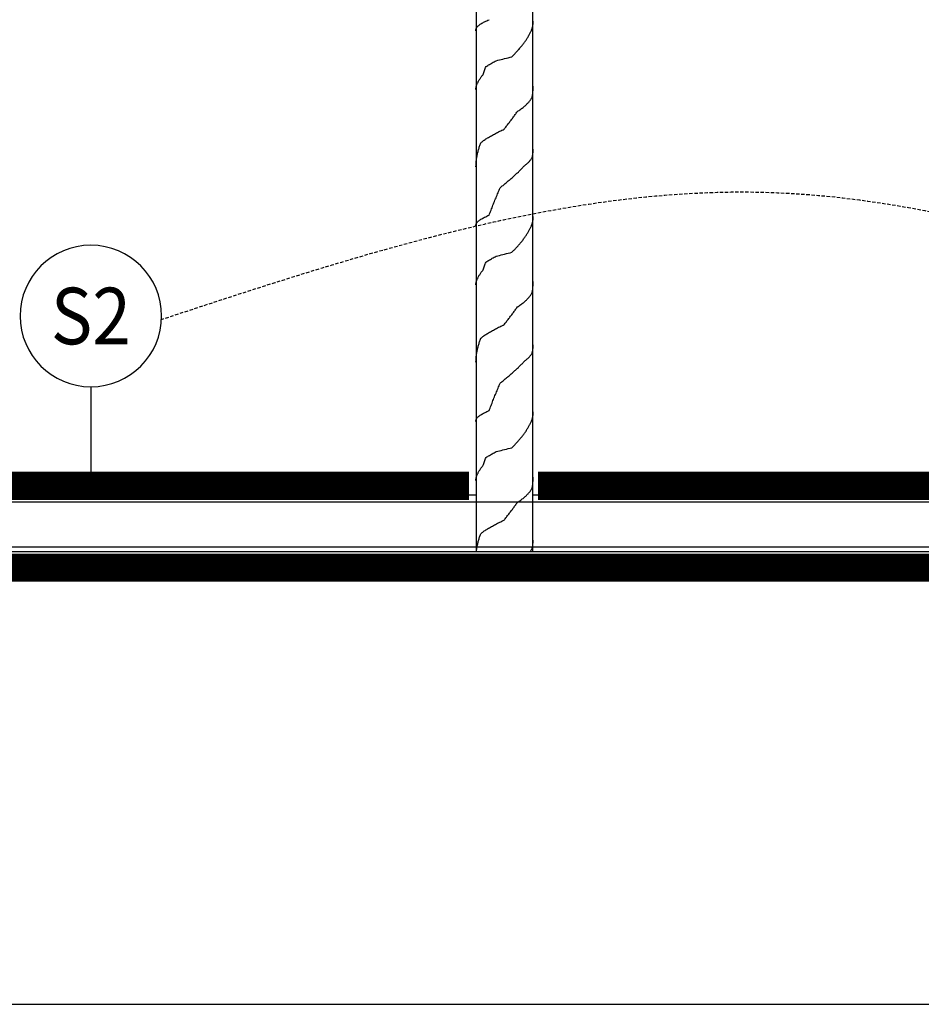
# Model space of a CAD drawing. Extents: x 1897 to 69663, y -5 to 2990.
# Drawn here: x 18550 to 19347, y 1220 to 2090 of the extents above; entities that cross this region are included whole.
import ezdxf
from ezdxf.enums import TextEntityAlignment as Align

# ---------------------------------------------------------------- set-up
doc = ezdxf.new("R2010")
doc.units = 0
doc.linetypes.add('EDG-DASH-3', pattern=[4.5, 3, -1.5])
for name, color, linetype in [('LIT-NEON', 5, 'CONTINUOUS'), ('LIT-SWITCH', 2, 'EDG-DASH-3'), ('SYM-050', 6, 'CONTINUOUS'), ('SYM-ATT', 2, 'CONTINUOUS'), ('SYM-TEXT', 7, 'CONTINUOUS'), ('X-ARC-ELEV', 11, 'CONTINUOUS'), ('X-XREF', 7, 'CONTINUOUS')]:
    doc.layers.add(name, color=color, linetype=linetype)
doc.styles.add('EDG', font='edg.shx', dxfattribs={"width": 0.9})

# ---------------------------------------------------------------- blocks, each defined once
blk = doc.blocks.new('DET-A+B')
at = {"layer": 'X-ARC-ELEV'}
for p, q in [((18953.73, 2969), (18953.73, 1620)), ((19003.73, 1620), (19003.73, 2969)), ((18960.26, 2087.82), (18961.16, 2088.27)), ((18961.16, 2088.27), (18962.1, 2088.73)), ((18962.1, 2088.73), (18963.09, 2089.18)), ((18963.09, 2089.18), (18964.12, 2089.64)), ((18964.12, 2089.64), (18965.18, 2090.09)), ((19003.95, 2088.13), (19003.96, 2088.88)), ((18953.49, 2080.9), (18953.51, 2081.47)), ((18953.49, 2080.32), (18953.51, 2080.9)), ((18953.51, 2081.46), (18953.59, 2081.91)), ((18953.51, 2080.9), (18953.53, 2081.47)), ((18953.53, 2081.46), (18953.63, 2081.91)), ((18953.59, 2081.91), (18953.74, 2082.36)), ((18953.63, 2081.91), (18953.73, 2082.15)), ((18953.74, 2082.36), (18953.95, 2082.82)), ((18953.95, 2082.82), (18954.22, 2083.27)), ((18954.22, 2083.27), (18954.56, 2083.73)), ((18954.56, 2083.73), (18954.96, 2084.18)), ((18954.96, 2084.18), (18955.42, 2084.64)), ((18955.42, 2084.64), (18955.94, 2085.09)), ((18955.94, 2085.09), (18956.52, 2085.55)), ((18956.52, 2085.55), (18957.16, 2086)), ((18957.16, 2086), (18957.86, 2086.45)), ((18957.86, 2086.45), (18958.6, 2086.91)), ((18958.6, 2086.91), (18959.41, 2087.36)), ((18959.41, 2087.36), (18960.26, 2087.82)), ((19001.75, 2079.01), (19002, 2079.56)), ((19002, 2079.56), (19002.24, 2080.1)), ((19002.24, 2080.1), (19002.47, 2080.65)), ((19002.47, 2080.65), (19002.68, 2081.19)), ((19002.68, 2081.19), (19002.87, 2081.74)), ((19002.87, 2081.74), (19003.05, 2082.29)), ((19003.05, 2082.29), (19003.21, 2082.83)), ((19003.21, 2082.83), (19003.36, 2083.38)), ((19003.36, 2083.38), (19003.49, 2083.92)), ((19003.49, 2083.92), (19003.61, 2084.47)), ((19003.61, 2084.47), (19003.71, 2085.01)), ((19003.71, 2085.01), (19003.79, 2085.56)), ((19003.73, 2084.75), (19003.77, 2085.01)), ((19003.77, 2085.01), (19003.84, 2085.56)), ((19003.79, 2085.56), (19003.85, 2086.1)), ((19003.84, 2085.56), (19003.89, 2086.1)), ((19003.85, 2086.1), (19003.9, 2086.65)), ((19003.89, 2086.1), (19003.93, 2086.65)), ((19003.9, 2086.63), (19003.93, 2087.38)), ((19003.93, 2087.38), (19003.95, 2088.13)), ((19003.93, 2086.63), (19003.95, 2087.38)), ((19003.95, 2087.38), (19003.96, 2088.13)), ((18996.46, 2070.24), (18996.89, 2070.85)), ((18996.89, 2070.85), (18997.31, 2071.45)), ((18997.31, 2071.45), (18997.72, 2072.06)), ((18997.72, 2072.06), (18998.11, 2072.66)), ((18998.11, 2072.66), (18998.5, 2073.27)), ((18998.5, 2073.27), (18998.87, 2073.87)), ((18998.87, 2073.87), (18999.23, 2074.47)), ((18999.23, 2074.47), (18999.58, 2075.08)), ((18999.58, 2075.08), (18999.92, 2075.68)), ((18999.92, 2075.68), (19000.24, 2076.29)), ((19000.25, 2076.29), (19000.58, 2076.83)), ((19000.58, 2076.83), (19000.89, 2077.38)), ((19000.89, 2077.38), (19001.19, 2077.92)), ((19001.19, 2077.92), (19001.48, 2078.47)), ((19001.48, 2078.47), (19001.75, 2079.01)), ((18989.6, 2061.89), (18990.12, 2062.47)), ((18990.12, 2062.47), (18990.64, 2063.05)), ((18990.64, 2063.05), (18991.15, 2063.62)), ((18991.15, 2063.62), (18991.65, 2064.2)), ((18991.65, 2064.2), (18992.17, 2064.8)), ((18992.17, 2064.8), (18992.68, 2065.41)), ((18992.68, 2065.41), (18993.19, 2066.01)), ((18993.19, 2066.01), (18993.68, 2066.62)), ((18993.68, 2066.62), (18994.17, 2067.22)), ((18994.17, 2067.22), (18994.65, 2067.82)), ((18994.65, 2067.82), (18995.12, 2068.43)), ((18995.12, 2068.43), (18995.57, 2069.03)), ((18995.57, 2069.03), (18996.02, 2069.64)), ((18996.02, 2069.64), (18996.46, 2070.24)), ((18970.58, 2053.37), (18971.48, 2053.84)), ((18971.47, 2053.84), (18972.89, 2054.21)), ((18972.89, 2054.21), (18974.33, 2054.57)), ((18974.33, 2054.57), (18975.79, 2054.94)), ((18975.79, 2054.94), (18977.25, 2055.3)), ((18977.25, 2055.3), (18978.73, 2055.67)), ((18978.73, 2055.67), (18980.37, 2056.07)), ((18980.37, 2056.07), (18982.01, 2056.48)), ((18982.01, 2056.48), (18983.63, 2056.89)), ((18983.63, 2056.89), (18985.24, 2057.3)), ((18985.25, 2057.29), (18985.8, 2057.86)), ((18985.8, 2057.86), (18986.36, 2058.44)), ((18986.36, 2058.44), (18986.91, 2059.02)), ((18986.91, 2059.02), (18987.46, 2059.59)), ((18987.46, 2059.59), (18988, 2060.17)), ((18988, 2060.17), (18988.54, 2060.74)), ((18988.54, 2060.74), (18989.07, 2061.32)), ((18989.07, 2061.32), (18989.6, 2061.89)), ((18960.76, 2044.34), (18961.07, 2045.2)), ((18961.07, 2045.2), (18961.39, 2046.06)), ((18961.39, 2046.06), (18961.7, 2046.93)), ((18961.7, 2046.93), (18962.03, 2047.79)), ((18962.03, 2047.79), (18962.36, 2048.66)), ((18962.36, 2048.66), (18963.1, 2049.13)), ((18963.1, 2049.13), (18963.85, 2049.6)), ((18963.85, 2049.6), (18964.63, 2050.07)), ((18964.63, 2050.07), (18965.43, 2050.54)), ((18965.43, 2050.54), (18966.25, 2051.02)), ((18966.25, 2051.02), (18967.08, 2051.49)), ((18967.08, 2051.49), (18967.93, 2051.96)), ((18967.93, 2051.96), (18968.8, 2052.43)), ((18968.8, 2052.43), (18969.68, 2052.9)), ((18969.68, 2052.9), (18970.58, 2053.37)), ((18955.84, 2035.91), (18956.13, 2036.44)), ((18956.13, 2036.44), (18956.44, 2036.97)), ((18956.44, 2036.97), (18956.76, 2037.5)), ((18956.76, 2037.5), (18957.09, 2038.04)), ((18957.09, 2038.04), (18957.45, 2038.57)), ((18957.45, 2038.57), (18957.82, 2039.1)), ((18957.82, 2039.1), (18958.2, 2039.63)), ((18958.2, 2039.63), (18958.6, 2040.16)), ((18958.6, 2040.16), (18959.01, 2040.69)), ((18959.01, 2040.69), (18959.43, 2041.22)), ((18959.43, 2041.22), (18959.87, 2041.76)), ((18959.87, 2041.75), (18960.16, 2042.61)), ((18960.16, 2042.61), (18960.46, 2043.47)), ((18960.46, 2043.47), (18960.76, 2044.34)), ((18953.49, 2029.01), (18953.51, 2029.64)), ((18953.49, 2028.37), (18953.51, 2029.01)), ((18953.51, 2029.66), (18953.55, 2030.13)), ((18953.51, 2029.01), (18953.53, 2029.64)), ((18953.53, 2029.66), (18953.58, 2030.13)), ((18953.55, 2030.13), (18953.61, 2030.6)), ((18953.58, 2030.13), (18953.66, 2030.6)), ((18953.61, 2030.6), (18953.7, 2031.07)), ((18953.66, 2030.6), (18953.73, 2030.88)), ((18953.7, 2031.07), (18953.82, 2031.55)), ((18953.82, 2031.55), (18953.96, 2032.02)), ((18953.96, 2032.02), (18954.12, 2032.49)), ((18954.12, 2032.49), (18954.31, 2032.96)), ((18954.31, 2032.96), (18954.52, 2033.43)), ((18954.52, 2033.43), (18954.76, 2033.9)), ((18954.76, 2033.9), (18955.02, 2034.37)), ((18955.02, 2034.37), (18955.3, 2034.84)), ((18955.31, 2034.85), (18955.56, 2035.38)), ((18955.56, 2035.38), (18955.84, 2035.91)), ((19003.82, 2027.06), (19003.87, 2027.93)), ((19003.86, 2027.06), (19003.9, 2027.93)), ((19003.87, 2027.93), (19003.9, 2028.79)), ((19003.9, 2028.79), (19003.93, 2029.65)), ((19003.9, 2027.93), (19003.93, 2028.79)), ((19003.93, 2029.65), (19003.95, 2030.52)), ((19003.93, 2028.79), (19003.95, 2029.65)), ((19003.95, 2030.52), (19003.96, 2031.38)), ((19003.95, 2029.65), (19003.96, 2030.52)), ((19000.85, 2018.16), (19001.25, 2018.67)), ((19001.25, 2018.67), (19001.61, 2019.18)), ((19001.61, 2019.18), (19001.95, 2019.69)), ((19001.95, 2019.69), (19002.27, 2020.2)), ((19002.27, 2020.2), (19002.56, 2020.71)), ((19002.56, 2020.71), (19002.82, 2021.23)), ((19002.82, 2021.23), (19003.06, 2021.74)), ((19003.06, 2021.74), (19003.26, 2022.25)), ((19003.26, 2022.25), (19003.45, 2022.76)), ((19003.43, 2022.74), (19003.53, 2023.61)), ((19003.53, 2023.61), (19003.62, 2024.47)), ((19003.62, 2024.47), (19003.69, 2025.34)), ((19003.69, 2025.34), (19003.76, 2026.2)), ((19003.73, 2024.94), (19003.76, 2025.34)), ((19003.76, 2026.2), (19003.82, 2027.06)), ((19003.76, 2025.34), (19003.81, 2026.2)), ((19003.81, 2026.2), (19003.86, 2027.06)), ((18990.91, 2009.46), (18991.64, 2009.97)), ((18991.64, 2009.97), (18992.35, 2010.48)), ((18992.35, 2010.48), (18993.05, 2010.99)), ((18993.05, 2010.99), (18993.74, 2011.5)), ((18993.74, 2011.5), (18994.4, 2012.01)), ((18994.4, 2012.01), (18995.05, 2012.53)), ((18995.05, 2012.53), (18995.68, 2013.04)), ((18995.68, 2013.04), (18996.29, 2013.55)), ((18996.29, 2013.55), (18996.89, 2014.06)), ((18996.89, 2014.06), (18997.46, 2014.57)), ((18997.46, 2014.57), (18998.01, 2015.09)), ((18998.01, 2015.09), (18998.54, 2015.6)), ((18998.54, 2015.6), (18999.05, 2016.11)), ((18999.05, 2016.11), (18999.54, 2016.62)), ((18999.54, 2016.62), (19000, 2017.13)), ((19000, 2017.13), (19000.44, 2017.64)), ((19000.44, 2017.64), (19000.85, 2018.16)), ((18984.06, 2000.72), (18984.58, 2001.4)), ((18984.58, 2001.4), (18985.1, 2002.09)), ((18985.1, 2002.09), (18985.62, 2002.77)), ((18985.62, 2002.77), (18986.14, 2003.46)), ((18986.14, 2003.46), (18986.65, 2004.14)), ((18986.65, 2004.14), (18987.16, 2004.83)), ((18987.16, 2004.83), (18987.66, 2005.51)), ((18987.66, 2005.51), (18988.16, 2006.2)), ((18988.16, 2006.2), (18988.66, 2006.88)), ((18988.66, 2006.88), (18989.15, 2007.56)), ((18989.15, 2007.56), (18989.64, 2008.25)), ((18989.64, 2008.25), (18990.12, 2008.93)), ((18990.17, 2008.94), (18990.91, 2009.46)), ((18976.4, 1992.42), (18977.38, 1992.91)), ((18977.38, 1992.91), (18978.35, 1993.39)), ((18978.34, 1993.39), (18978.73, 1993.87)), ((18978.73, 1993.87), (18979.26, 1994.56)), ((18979.26, 1994.56), (18979.8, 1995.24)), ((18979.8, 1995.24), (18980.34, 1995.93)), ((18980.34, 1995.93), (18980.87, 1996.61)), ((18980.87, 1996.61), (18981.41, 1997.3)), ((18981.41, 1997.3), (18981.94, 1997.98)), ((18981.94, 1997.98), (18982.47, 1998.67)), ((18982.47, 1998.67), (18983, 1999.35)), ((18983, 1999.35), (18983.53, 2000.04)), ((18983.53, 2000.04), (18984.06, 2000.72)), ((18960.83, 1983.72), (18961.53, 1984.2)), ((18961.53, 1984.2), (18962.25, 1984.69)), ((18962.25, 1984.69), (18963.01, 1985.17)), ((18963.01, 1985.17), (18963.78, 1985.65)), ((18963.78, 1985.65), (18964.58, 1986.14)), ((18964.58, 1986.14), (18965.4, 1986.62)), ((18965.4, 1986.62), (18966.24, 1987.1)), ((18966.24, 1987.1), (18967.09, 1987.59)), ((18967.09, 1987.59), (18967.97, 1988.07)), ((18967.97, 1988.07), (18968.86, 1988.55)), ((18968.86, 1988.55), (18969.77, 1989.04)), ((18969.77, 1989.04), (18970.68, 1989.52)), ((18970.68, 1989.52), (18971.62, 1990)), ((18971.62, 1990), (18972.56, 1990.49)), ((18972.56, 1990.49), (18973.51, 1990.97)), ((18973.51, 1990.97), (18974.47, 1991.46)), ((18974.47, 1991.46), (18975.43, 1991.94)), ((18975.43, 1991.94), (18976.4, 1992.42)), ((18955.53, 1974.39), (18955.74, 1975.16)), ((18955.74, 1975.16), (18955.96, 1975.92)), ((18955.96, 1975.92), (18956.18, 1976.69)), ((18956.18, 1976.69), (18956.42, 1977.46)), ((18956.42, 1977.46), (18956.67, 1978.23)), ((18956.67, 1978.23), (18956.92, 1978.99)), ((18956.92, 1978.99), (18957.19, 1979.76)), ((18957.19, 1979.76), (18957.46, 1980.53)), ((18957.46, 1980.53), (18957.74, 1981.3)), ((18957.74, 1981.3), (18958.3, 1981.78)), ((18958.3, 1981.78), (18958.89, 1982.27)), ((18958.89, 1982.27), (18959.5, 1982.75)), ((18959.5, 1982.75), (18960.15, 1983.23)), ((18960.15, 1983.23), (18960.83, 1983.72)), ((19003.95, 1974.92), (19003.96, 1975.64)), ((18953.9, 1965.94), (18954, 1966.71)), ((18954, 1966.71), (18954.1, 1967.48)), ((18954.1, 1967.48), (18954.22, 1968.25)), ((18954.22, 1968.25), (18954.35, 1969.01)), ((18954.35, 1969.01), (18954.49, 1969.78)), ((18954.49, 1969.78), (18954.64, 1970.55)), ((18954.64, 1970.55), (18954.8, 1971.32)), ((18954.8, 1971.32), (18954.96, 1972.09)), ((18954.96, 1972.09), (18955.14, 1972.85)), ((18955.14, 1972.85), (18955.33, 1973.62)), ((18955.33, 1973.62), (18955.53, 1974.39)), ((19001.86, 1966.36), (19002.19, 1966.84)), ((19002.19, 1966.84), (19002.5, 1967.32)), ((19002.5, 1967.32), (19002.78, 1967.8)), ((19002.78, 1967.8), (19003.03, 1968.28)), ((19003.03, 1968.28), (19003.25, 1968.75)), ((19003.25, 1968.75), (19003.44, 1969.23)), ((19003.44, 1969.2), (19003.54, 1969.92)), ((19003.54, 1969.92), (19003.63, 1970.63)), ((19003.63, 1970.63), (19003.71, 1971.35)), ((19003.71, 1971.35), (19003.78, 1972.06)), ((19003.73, 1970.87), (19003.77, 1971.35)), ((19003.77, 1971.35), (19003.83, 1972.06)), ((19003.78, 1972.06), (19003.84, 1972.78)), ((19003.83, 1972.06), (19003.88, 1972.78)), ((19003.84, 1972.78), (19003.89, 1973.49)), ((19003.88, 1972.78), (19003.92, 1973.49)), ((19003.89, 1973.49), (19003.92, 1974.21)), ((19003.92, 1974.21), (19003.95, 1974.92)), ((19003.92, 1973.49), (19003.94, 1974.21)), ((19003.94, 1974.21), (19003.96, 1974.92)), ((18953.49, 1960.05), (18953.51, 1960.57)), ((18953.5, 1960.05), (18953.53, 1960.57)), ((18953.51, 1960.57), (18953.53, 1961.34)), ((18953.53, 1961.34), (18953.57, 1962.11)), ((18953.53, 1960.57), (18953.56, 1961.34)), ((18953.56, 1961.34), (18953.61, 1962.11)), ((18953.57, 1962.11), (18953.61, 1962.87)), ((18953.61, 1962.87), (18953.67, 1963.64)), ((18953.61, 1962.11), (18953.66, 1962.87)), ((18953.66, 1962.87), (18953.73, 1963.62)), ((18953.67, 1963.64), (18953.73, 1964.41)), ((18953.73, 1964.41), (18953.81, 1965.18)), ((18953.81, 1965.18), (18953.9, 1965.94)), ((18993.19, 1957.72), (18993.74, 1958.28)), ((18993.74, 1958.28), (18994.27, 1958.84)), ((18994.27, 1958.84), (18994.79, 1959.4)), ((18994.79, 1959.4), (18995.3, 1959.97)), ((18995.3, 1959.97), (18995.8, 1960.53)), ((18995.84, 1960.6), (18996.47, 1961.08)), ((18996.47, 1961.08), (18997.08, 1961.56)), ((18997.08, 1961.56), (18997.67, 1962.04)), ((18997.67, 1962.04), (18998.23, 1962.52)), ((18998.23, 1962.52), (18998.77, 1963)), ((18998.77, 1963), (18999.29, 1963.48)), ((18999.29, 1963.48), (18999.78, 1963.96)), ((18999.78, 1963.96), (19000.25, 1964.44)), ((19000.25, 1964.44), (19000.69, 1964.92)), ((19000.69, 1964.92), (19001.11, 1965.4)), ((19001.11, 1965.4), (19001.5, 1965.88)), ((19001.5, 1965.88), (19001.86, 1966.36)), ((18983.39, 1948.73), (18984.04, 1949.3)), ((18984.04, 1949.3), (18984.7, 1949.86)), ((18984.7, 1949.86), (18985.35, 1950.42)), ((18985.35, 1950.42), (18985.99, 1950.98)), ((18985.99, 1950.98), (18986.63, 1951.54)), ((18986.63, 1951.54), (18987.26, 1952.1)), ((18987.26, 1952.1), (18987.89, 1952.67)), ((18987.89, 1952.67), (18988.51, 1953.23)), ((18988.51, 1953.23), (18989.12, 1953.79)), ((18989.12, 1953.79), (18989.73, 1954.35)), ((18989.73, 1954.35), (18990.33, 1954.91)), ((18990.33, 1954.91), (18990.92, 1955.47)), ((18990.92, 1955.47), (18991.5, 1956.04)), ((18991.5, 1956.04), (18992.08, 1956.6)), ((18992.08, 1956.6), (18992.64, 1957.16)), ((18992.64, 1957.16), (18993.19, 1957.72)), ((18973.95, 1939.37), (18974.42, 1940.47)), ((18974.42, 1940.47), (18974.89, 1941.57)), ((18974.84, 1941.53), (18975.48, 1942.07)), ((18975.48, 1942.07), (18976.13, 1942.62)), ((18976.13, 1942.62), (18976.77, 1943.17)), ((18976.77, 1943.17), (18977.42, 1943.71)), ((18977.42, 1943.71), (18978.07, 1944.26)), ((18978.07, 1944.26), (18978.73, 1944.8)), ((18978.73, 1944.8), (18979.4, 1945.36)), ((18979.4, 1945.36), (18980.06, 1945.93)), ((18980.06, 1945.93), (18980.73, 1946.49)), ((18980.73, 1946.49), (18981.4, 1947.05)), ((18981.4, 1947.05), (18982.07, 1947.61)), ((18982.07, 1947.61), (18982.73, 1948.17)), ((18982.73, 1948.17), (18983.39, 1948.73)), ((18970.29, 1930.58), (18970.74, 1931.68)), ((18970.74, 1931.68), (18971.19, 1932.78)), ((18971.19, 1932.78), (18971.64, 1933.88)), ((18971.64, 1933.88), (18972.1, 1934.98)), ((18972.1, 1934.98), (18972.56, 1936.08)), ((18972.56, 1936.08), (18973.02, 1937.17)), ((18973.02, 1937.17), (18973.49, 1938.27)), ((18973.49, 1938.27), (18973.95, 1939.37)), ((18967.23, 1922.89), (18967.66, 1923.98)), ((18967.66, 1923.98), (18968.09, 1925.08)), ((18968.09, 1925.08), (18968.52, 1926.18)), ((18968.52, 1926.18), (18968.96, 1927.28)), ((18968.96, 1927.28), (18969.4, 1928.38)), ((18969.4, 1928.38), (18969.84, 1929.48)), ((18969.84, 1929.48), (18970.29, 1930.58)), ((18958.6, 1914.19), (18959.41, 1914.64)), ((18959.41, 1914.64), (18960.26, 1915.1)), ((18960.26, 1915.1), (18961.16, 1915.55)), ((18961.16, 1915.55), (18962.1, 1916.01)), ((18962.1, 1916.01), (18963.09, 1916.46)), ((18963.09, 1916.46), (18964.11, 1916.92)), ((18964.11, 1916.92), (18965.18, 1917.37)), ((18965.17, 1917.39), (18965.57, 1918.49)), ((18965.57, 1918.49), (18965.98, 1919.59)), ((18965.98, 1919.59), (18966.39, 1920.69)), ((18966.39, 1920.69), (18966.81, 1921.79)), ((18966.81, 1921.79), (18967.23, 1922.89)), ((19003.9, 1913.91), (19003.93, 1914.66)), ((19003.93, 1914.66), (19003.95, 1915.41)), ((19003.93, 1913.91), (19003.95, 1914.66)), ((19003.95, 1915.41), (19003.96, 1916.16)), ((19003.95, 1914.66), (19003.96, 1915.41)), ((18953.49, 1908.18), (18953.51, 1908.75)), ((18953.49, 1907.6), (18953.51, 1908.18)), ((18953.51, 1908.74), (18953.59, 1909.19)), ((18953.51, 1908.18), (18953.53, 1908.75)), ((18953.53, 1908.74), (18953.63, 1909.19)), ((18953.59, 1909.19), (18953.74, 1909.64)), ((18953.63, 1909.19), (18953.73, 1909.43)), ((18953.74, 1909.64), (18953.95, 1910.1)), ((18953.95, 1910.1), (18954.22, 1910.55)), ((18954.22, 1910.55), (18954.56, 1911.01)), ((18954.56, 1911.01), (18954.96, 1911.46)), ((18954.96, 1911.46), (18955.42, 1911.92)), ((18955.42, 1911.92), (18955.94, 1912.37)), ((18955.94, 1912.37), (18956.52, 1912.83)), ((18956.52, 1912.83), (18957.16, 1913.28)), ((18957.16, 1913.28), (18957.86, 1913.74)), ((18957.86, 1913.74), (18958.6, 1914.19)), ((19001.19, 1905.2), (19001.48, 1905.75)), ((19001.48, 1905.75), (19001.75, 1906.29)), ((19001.75, 1906.29), (19002, 1906.84)), ((19002, 1906.84), (19002.24, 1907.38)), ((19002.24, 1907.38), (19002.47, 1907.93)), ((19002.47, 1907.93), (19002.68, 1908.47)), ((19002.68, 1908.47), (19002.87, 1909.02)), ((19002.87, 1909.02), (19003.05, 1909.57)), ((19003.05, 1909.57), (19003.21, 1910.11)), ((19003.21, 1910.11), (19003.36, 1910.66)), ((19003.36, 1910.66), (19003.49, 1911.2)), ((19003.49, 1911.2), (19003.61, 1911.75)), ((19003.61, 1911.75), (19003.71, 1912.29)), ((19003.71, 1912.29), (19003.79, 1912.84)), ((19003.73, 1912.03), (19003.77, 1912.29)), ((19003.77, 1912.29), (19003.84, 1912.84)), ((19003.79, 1912.84), (19003.85, 1913.38)), ((19003.84, 1912.84), (19003.89, 1913.38)), ((19003.85, 1913.38), (19003.9, 1913.93)), ((19003.89, 1913.38), (19003.93, 1913.93)), ((18995.57, 1896.31), (18996.02, 1896.92)), ((18996.02, 1896.92), (18996.46, 1897.52)), ((18996.46, 1897.52), (18996.89, 1898.13)), ((18996.89, 1898.13), (18997.31, 1898.73)), ((18997.31, 1898.73), (18997.72, 1899.34)), ((18997.72, 1899.34), (18998.11, 1899.94)), ((18998.11, 1899.94), (18998.5, 1900.55)), ((18998.5, 1900.55), (18998.87, 1901.15)), ((18998.87, 1901.15), (18999.23, 1901.75)), ((18999.23, 1901.75), (18999.58, 1902.36)), ((18999.58, 1902.36), (18999.92, 1902.96)), ((18999.92, 1902.96), (19000.24, 1903.57)), ((19000.25, 1903.57), (19000.58, 1904.11)), ((19000.58, 1904.11), (19000.89, 1904.66)), ((19000.89, 1904.66), (19001.19, 1905.2)), ((18988.54, 1888.02), (18989.07, 1888.6)), ((18989.07, 1888.6), (18989.6, 1889.17)), ((18989.6, 1889.17), (18990.12, 1889.75)), ((18990.12, 1889.75), (18990.64, 1890.33)), ((18990.64, 1890.33), (18991.15, 1890.9)), ((18991.15, 1890.9), (18991.65, 1891.48)), ((18991.65, 1891.48), (18992.17, 1892.08)), ((18992.17, 1892.08), (18992.68, 1892.69)), ((18992.68, 1892.69), (18993.19, 1893.29)), ((18993.19, 1893.29), (18993.68, 1893.9)), ((18993.68, 1893.9), (18994.17, 1894.5)), ((18994.17, 1894.5), (18994.65, 1895.1)), ((18994.65, 1895.1), (18995.12, 1895.71)), ((18995.12, 1895.71), (18995.57, 1896.31)), ((18967.93, 1879.24), (18968.8, 1879.71)), ((18968.8, 1879.71), (18969.68, 1880.18)), ((18969.68, 1880.18), (18970.58, 1880.65)), ((18970.58, 1880.65), (18971.48, 1881.12)), ((18971.47, 1881.12), (18972.89, 1881.49)), ((18972.89, 1881.49), (18974.33, 1881.85)), ((18974.33, 1881.85), (18975.79, 1882.22)), ((18975.79, 1882.22), (18977.25, 1882.58)), ((18977.25, 1882.58), (18978.73, 1882.95)), ((18978.73, 1882.95), (18980.37, 1883.35)), ((18980.37, 1883.35), (18982.01, 1883.76)), ((18982.01, 1883.76), (18983.63, 1884.17)), ((18983.63, 1884.17), (18985.24, 1884.58)), ((18985.25, 1884.57), (18985.81, 1885.14)), ((18985.81, 1885.14), (18986.36, 1885.72)), ((18986.36, 1885.72), (18986.91, 1886.3)), ((18986.91, 1886.3), (18987.46, 1886.87)), ((18987.46, 1886.87), (18988, 1887.45)), ((18988, 1887.45), (18988.54, 1888.02)), ((18960.16, 1869.89), (18960.46, 1870.75)), ((18960.46, 1870.75), (18960.76, 1871.62)), ((18960.76, 1871.62), (18961.07, 1872.48)), ((18961.07, 1872.48), (18961.39, 1873.34)), ((18961.39, 1873.34), (18961.7, 1874.21)), ((18961.7, 1874.21), (18962.03, 1875.07)), ((18962.03, 1875.07), (18962.36, 1875.94)), ((18962.36, 1875.94), (18963.1, 1876.41)), ((18963.1, 1876.41), (18963.85, 1876.88)), ((18963.85, 1876.88), (18964.63, 1877.35)), ((18964.63, 1877.35), (18965.43, 1877.82)), ((18965.43, 1877.82), (18966.25, 1878.3)), ((18966.25, 1878.3), (18967.08, 1878.77)), ((18967.08, 1878.77), (18967.93, 1879.24)), ((18955.02, 1861.65), (18955.3, 1862.12)), ((18955.31, 1862.13), (18955.56, 1862.66)), ((18955.56, 1862.66), (18955.84, 1863.19)), ((18955.84, 1863.19), (18956.13, 1863.72)), ((18956.13, 1863.72), (18956.44, 1864.25)), ((18956.44, 1864.25), (18956.76, 1864.78)), ((18956.76, 1864.78), (18957.09, 1865.31)), ((18957.09, 1865.31), (18957.45, 1865.85)), ((18957.45, 1865.85), (18957.82, 1866.38)), ((18957.82, 1866.38), (18958.2, 1866.91)), ((18958.2, 1866.91), (18958.6, 1867.44)), ((18958.6, 1867.44), (18959.01, 1867.97)), ((18959.01, 1867.97), (18959.43, 1868.5)), ((18959.43, 1868.5), (18959.87, 1869.04)), ((18959.87, 1869.03), (18960.16, 1869.89)), ((18953.49, 1856.29), (18953.51, 1856.92)), ((18953.49, 1855.65), (18953.51, 1856.29)), ((18953.51, 1856.94), (18953.55, 1857.41)), ((18953.51, 1856.29), (18953.53, 1856.92)), ((18953.53, 1856.94), (18953.58, 1857.41)), ((18953.55, 1857.41), (18953.61, 1857.88)), ((18953.58, 1857.41), (18953.66, 1857.88)), ((18953.61, 1857.88), (18953.7, 1858.35)), ((18953.66, 1857.88), (18953.73, 1858.16)), ((18953.7, 1858.35), (18953.82, 1858.83)), ((18953.82, 1858.83), (18953.96, 1859.3)), ((18953.96, 1859.3), (18954.12, 1859.77)), ((18954.12, 1859.77), (18954.31, 1860.24)), ((18954.31, 1860.24), (18954.52, 1860.71)), ((18954.52, 1860.71), (18954.76, 1861.18)), ((18954.76, 1861.18), (18955.02, 1861.65)), ((19003.69, 1852.62), (19003.76, 1853.48)), ((19003.76, 1853.48), (19003.82, 1854.34)), ((19003.76, 1852.62), (19003.81, 1853.48)), ((19003.81, 1853.48), (19003.86, 1854.34)), ((19003.82, 1854.34), (19003.87, 1855.21)), ((19003.86, 1854.34), (19003.9, 1855.21)), ((19003.87, 1855.21), (19003.9, 1856.07)), ((19003.9, 1856.07), (19003.93, 1856.93)), ((19003.9, 1855.21), (19003.93, 1856.07)), ((19003.93, 1856.93), (19003.95, 1857.8)), ((19003.93, 1856.07), (19003.95, 1856.93)), ((19003.95, 1857.8), (19003.96, 1858.66)), ((19003.95, 1856.93), (19003.96, 1857.8)), ((19000, 1844.41), (19000.44, 1844.92)), ((19000.44, 1844.92), (19000.85, 1845.44)), ((19000.85, 1845.44), (19001.24, 1845.95)), ((19001.24, 1845.95), (19001.61, 1846.46)), ((19001.61, 1846.46), (19001.95, 1846.97)), ((19001.95, 1846.97), (19002.27, 1847.48)), ((19002.27, 1847.48), (19002.56, 1847.99)), ((19002.56, 1847.99), (19002.82, 1848.51)), ((19002.82, 1848.51), (19003.05, 1849.02)), ((19003.05, 1849.02), (19003.26, 1849.53)), ((19003.26, 1849.53), (19003.45, 1850.04)), ((19003.43, 1850.02), (19003.53, 1850.89)), ((19003.53, 1850.89), (19003.62, 1851.75)), ((19003.62, 1851.75), (19003.69, 1852.62)), ((19003.73, 1852.22), (19003.76, 1852.62)), ((18989.64, 1835.53), (18990.12, 1836.21)), ((18990.17, 1836.22), (18990.91, 1836.74)), ((18990.91, 1836.74), (18991.64, 1837.25)), ((18991.64, 1837.25), (18992.35, 1837.76)), ((18992.35, 1837.76), (18993.05, 1838.27)), ((18993.05, 1838.27), (18993.73, 1838.78)), ((18993.73, 1838.78), (18994.4, 1839.29)), ((18994.4, 1839.29), (18995.05, 1839.81)), ((18995.05, 1839.81), (18995.68, 1840.32)), ((18995.68, 1840.32), (18996.29, 1840.83)), ((18996.29, 1840.83), (18996.89, 1841.34)), ((18996.89, 1841.34), (18997.46, 1841.85)), ((18997.46, 1841.85), (18998.01, 1842.37)), ((18998.01, 1842.37), (18998.54, 1842.88)), ((18998.54, 1842.88), (18999.05, 1843.39)), ((18999.05, 1843.39), (18999.54, 1843.9)), ((18999.54, 1843.9), (19000, 1844.41)), ((18983, 1826.63), (18983.53, 1827.32)), ((18983.53, 1827.32), (18984.06, 1828)), ((18984.06, 1828), (18984.58, 1828.68)), ((18984.58, 1828.68), (18985.1, 1829.37)), ((18985.1, 1829.37), (18985.62, 1830.05)), ((18985.62, 1830.05), (18986.14, 1830.74)), ((18986.14, 1830.74), (18986.65, 1831.42)), ((18986.65, 1831.42), (18987.16, 1832.11)), ((18987.16, 1832.11), (18987.66, 1832.79)), ((18987.66, 1832.79), (18988.16, 1833.48)), ((18988.16, 1833.48), (18988.66, 1834.16)), ((18988.66, 1834.16), (18989.15, 1834.84)), ((18989.15, 1834.84), (18989.64, 1835.53)), ((18973.51, 1818.25), (18974.47, 1818.74)), ((18974.47, 1818.74), (18975.43, 1819.22)), ((18975.43, 1819.22), (18976.4, 1819.7)), ((18976.4, 1819.7), (18977.38, 1820.19)), ((18977.38, 1820.19), (18978.35, 1820.67)), ((18978.34, 1820.67), (18978.73, 1821.15)), ((18978.73, 1821.15), (18979.26, 1821.84)), ((18979.26, 1821.84), (18979.8, 1822.52)), ((18979.8, 1822.52), (18980.34, 1823.21)), ((18980.34, 1823.21), (18980.87, 1823.89)), ((18980.87, 1823.89), (18981.41, 1824.58)), ((18981.41, 1824.58), (18981.94, 1825.26)), ((18981.94, 1825.26), (18982.47, 1825.95)), ((18982.47, 1825.95), (18983, 1826.63)), ((18958.89, 1809.55), (18959.5, 1810.03)), ((18959.5, 1810.03), (18960.15, 1810.51)), ((18960.15, 1810.51), (18960.83, 1811)), ((18960.83, 1811), (18961.53, 1811.48)), ((18961.53, 1811.48), (18962.25, 1811.96)), ((18962.25, 1811.96), (18963.01, 1812.45)), ((18963.01, 1812.45), (18963.78, 1812.93)), ((18963.78, 1812.93), (18964.58, 1813.42)), ((18964.58, 1813.42), (18965.4, 1813.9)), ((18965.4, 1813.9), (18966.24, 1814.38)), ((18966.24, 1814.38), (18967.09, 1814.87)), ((18967.09, 1814.87), (18967.97, 1815.35)), ((18967.97, 1815.35), (18968.86, 1815.83)), ((18968.86, 1815.83), (18969.77, 1816.32)), ((18969.77, 1816.32), (18970.68, 1816.8)), ((18970.68, 1816.8), (18971.62, 1817.28)), ((18971.62, 1817.28), (18972.56, 1817.77)), ((18972.56, 1817.77), (18973.51, 1818.25)), ((18955.33, 1800.9), (18955.53, 1801.67)), ((18955.53, 1801.67), (18955.74, 1802.44)), ((18955.74, 1802.44), (18955.96, 1803.2)), ((18955.96, 1803.2), (18956.18, 1803.97)), ((18956.18, 1803.97), (18956.42, 1804.74)), ((18956.42, 1804.74), (18956.67, 1805.51)), ((18956.67, 1805.51), (18956.92, 1806.27)), ((18956.92, 1806.27), (18957.19, 1807.04)), ((18957.19, 1807.04), (18957.46, 1807.81)), ((18957.46, 1807.81), (18957.74, 1808.58)), ((18957.74, 1808.58), (18958.3, 1809.06)), ((18958.3, 1809.06), (18958.89, 1809.55)), ((19003.89, 1800.77), (19003.92, 1801.49)), ((19003.92, 1801.49), (19003.95, 1802.2)), ((19003.92, 1800.77), (19003.94, 1801.49)), ((19003.94, 1801.49), (19003.96, 1802.2)), ((19003.95, 1802.2), (19003.96, 1802.92)), ((18953.73, 1791.69), (18953.81, 1792.46)), ((18953.81, 1792.46), (18953.9, 1793.22)), ((18953.9, 1793.22), (18954, 1793.99)), ((18954, 1793.99), (18954.1, 1794.76)), ((18954.1, 1794.76), (18954.22, 1795.53)), ((18954.22, 1795.53), (18954.35, 1796.29)), ((18954.35, 1796.29), (18954.49, 1797.06)), ((18954.49, 1797.06), (18954.64, 1797.83)), ((18954.64, 1797.83), (18954.8, 1798.6)), ((18954.8, 1798.6), (18954.96, 1799.37)), ((18954.96, 1799.37), (18955.14, 1800.13)), ((18955.14, 1800.13), (18955.33, 1800.9)), ((19000.69, 1792.2), (19001.11, 1792.68)), ((19001.11, 1792.68), (19001.5, 1793.16)), ((19001.5, 1793.16), (19001.86, 1793.64)), ((19001.86, 1793.64), (19002.19, 1794.11)), ((19002.19, 1794.11), (19002.5, 1794.59)), ((19002.5, 1794.59), (19002.78, 1795.07)), ((19002.78, 1795.07), (19003.03, 1795.55)), ((19003.03, 1795.55), (19003.25, 1796.03)), ((19003.25, 1796.03), (19003.44, 1796.51)), ((19003.44, 1796.48), (19003.54, 1797.2)), ((19003.54, 1797.2), (19003.63, 1797.91)), ((19003.63, 1797.91), (19003.71, 1798.63)), ((19003.71, 1798.63), (19003.78, 1799.34)), ((19003.73, 1798.15), (19003.77, 1798.63)), ((19003.77, 1798.63), (19003.83, 1799.34)), ((19003.78, 1799.34), (19003.84, 1800.06)), ((19003.83, 1799.34), (19003.88, 1800.06)), ((19003.84, 1800.06), (19003.89, 1800.77)), ((19003.88, 1800.06), (19003.92, 1800.77)), ((18953.49, 1787.33), (18953.51, 1787.85)), ((18953.5, 1787.33), (18953.53, 1787.85)), ((18953.51, 1787.85), (18953.53, 1788.62)), ((18953.53, 1788.62), (18953.57, 1789.39)), ((18953.53, 1787.85), (18953.56, 1788.62)), ((18953.56, 1788.62), (18953.61, 1789.39)), ((18953.57, 1789.39), (18953.61, 1790.15)), ((18953.61, 1790.15), (18953.67, 1790.92)), ((18953.61, 1789.39), (18953.66, 1790.15)), ((18953.66, 1790.15), (18953.73, 1790.9)), ((18953.67, 1790.92), (18953.73, 1791.69)), ((18991.5, 1783.32), (18992.08, 1783.88)), ((18992.08, 1783.88), (18992.64, 1784.44)), ((18992.64, 1784.44), (18993.19, 1785)), ((18993.19, 1785), (18993.74, 1785.56)), ((18993.74, 1785.56), (18994.27, 1786.12)), ((18994.27, 1786.12), (18994.79, 1786.69)), ((18994.79, 1786.69), (18995.3, 1787.25)), ((18995.3, 1787.25), (18995.8, 1787.81)), ((18995.84, 1787.88), (18996.47, 1788.36)), ((18996.47, 1788.36), (18997.08, 1788.84)), ((18997.08, 1788.84), (18997.67, 1789.32)), ((18997.67, 1789.32), (18998.23, 1789.8)), ((18998.23, 1789.8), (18998.77, 1790.28)), ((18998.77, 1790.28), (18999.29, 1790.76)), ((18999.29, 1790.76), (18999.78, 1791.24)), ((18999.78, 1791.24), (19000.25, 1791.72)), ((19000.25, 1791.72), (19000.69, 1792.2)), ((18982.07, 1774.89), (18982.73, 1775.45)), ((18982.73, 1775.45), (18983.39, 1776.01)), ((18983.39, 1776.01), (18984.04, 1776.58)), ((18984.04, 1776.58), (18984.7, 1777.14)), ((18984.7, 1777.14), (18985.35, 1777.7)), ((18985.35, 1777.7), (18985.99, 1778.26)), ((18985.99, 1778.26), (18986.63, 1778.82)), ((18986.63, 1778.82), (18987.26, 1779.38)), ((18987.26, 1779.38), (18987.89, 1779.95)), ((18987.89, 1779.95), (18988.51, 1780.51)), ((18988.51, 1780.51), (18989.12, 1781.07)), ((18989.12, 1781.07), (18989.73, 1781.63)), ((18989.73, 1781.63), (18990.33, 1782.19)), ((18990.33, 1782.19), (18990.92, 1782.75)), ((18990.92, 1782.75), (18991.5, 1783.32)), ((18973.49, 1765.55), (18973.95, 1766.65)), ((18973.95, 1766.65), (18974.42, 1767.75)), ((18974.42, 1767.75), (18974.89, 1768.85)), ((18974.84, 1768.81), (18975.48, 1769.36)), ((18975.48, 1769.36), (18976.13, 1769.9)), ((18976.13, 1769.9), (18976.78, 1770.45)), ((18976.78, 1770.45), (18977.42, 1770.99)), ((18977.42, 1770.99), (18978.07, 1771.54)), ((18978.07, 1771.54), (18978.73, 1772.08)), ((18978.73, 1772.08), (18979.4, 1772.65)), ((18979.4, 1772.65), (18980.06, 1773.21)), ((18980.06, 1773.21), (18980.73, 1773.77)), ((18980.73, 1773.77), (18981.4, 1774.33)), ((18981.4, 1774.33), (18982.07, 1774.89)), ((18969.84, 1756.76), (18970.29, 1757.86)), ((18970.29, 1757.86), (18970.73, 1758.96)), ((18970.73, 1758.96), (18971.19, 1760.06)), ((18971.19, 1760.06), (18971.64, 1761.16)), ((18971.64, 1761.16), (18972.1, 1762.26)), ((18972.1, 1762.26), (18972.56, 1763.36)), ((18972.56, 1763.36), (18973.02, 1764.45)), ((18973.02, 1764.45), (18973.49, 1765.55)), ((18966.39, 1747.97), (18966.81, 1749.07)), ((18966.81, 1749.07), (18967.23, 1750.17)), ((18967.23, 1750.17), (18967.66, 1751.26)), ((18967.66, 1751.26), (18968.09, 1752.36)), ((18968.09, 1752.36), (18968.52, 1753.46)), ((18968.52, 1753.46), (18968.96, 1754.56)), ((18968.96, 1754.56), (18969.4, 1755.66)), ((18969.4, 1755.66), (18969.84, 1756.76)), ((18956.52, 1740.11), (18957.16, 1740.56)), ((18957.16, 1740.56), (18957.86, 1741.02)), ((18957.86, 1741.02), (18958.6, 1741.47)), ((18958.6, 1741.47), (18959.4, 1741.92)), ((18959.4, 1741.92), (18960.26, 1742.38)), ((18960.26, 1742.38), (18961.15, 1742.83)), ((18961.15, 1742.83), (18962.1, 1743.29)), ((18962.1, 1743.29), (18963.09, 1743.74)), ((18963.09, 1743.74), (18964.11, 1744.2)), ((18964.11, 1744.2), (18965.18, 1744.65)), ((18965.17, 1744.67), (18965.57, 1745.77)), ((18965.57, 1745.77), (18965.98, 1746.87)), ((18965.98, 1746.87), (18966.39, 1747.97)), ((19003.79, 1740.12), (19003.85, 1740.66)), ((19003.84, 1740.12), (19003.89, 1740.66)), ((19003.85, 1740.66), (19003.9, 1741.21)), ((19003.89, 1740.66), (19003.93, 1741.21)), ((19003.9, 1741.19), (19003.93, 1741.94)), ((19003.93, 1741.94), (19003.95, 1742.69)), ((19003.93, 1741.19), (19003.95, 1741.94)), ((19003.95, 1742.69), (19003.96, 1743.44)), ((19003.95, 1741.94), (19003.96, 1742.69)), ((18953.49, 1735.46), (18953.51, 1736.03)), ((18953.49, 1734.88), (18953.51, 1735.46)), ((18953.51, 1736.02), (18953.59, 1736.47)), ((18953.51, 1735.46), (18953.53, 1736.03)), ((18953.53, 1736.02), (18953.63, 1736.47)), ((18953.59, 1736.47), (18953.74, 1736.93)), ((18953.63, 1736.47), (18953.73, 1736.72)), ((18953.74, 1736.93), (18953.94, 1737.38)), ((18953.94, 1737.38), (18954.22, 1737.83)), ((18954.22, 1737.83), (18954.56, 1738.29)), ((18954.56, 1738.29), (18954.96, 1738.74)), ((18954.96, 1738.74), (18955.42, 1739.2)), ((18955.42, 1739.2), (18955.94, 1739.65)), ((18955.94, 1739.65), (18956.52, 1740.11)), ((19000.58, 1731.39), (19000.89, 1731.94)), ((19000.89, 1731.94), (19001.19, 1732.48)), ((19001.19, 1732.48), (19001.48, 1733.03)), ((19001.48, 1733.03), (19001.75, 1733.57)), ((19001.75, 1733.57), (19002, 1734.12)), ((19002, 1734.12), (19002.24, 1734.66)), ((19002.24, 1734.66), (19002.47, 1735.21)), ((19002.47, 1735.21), (19002.68, 1735.75)), ((19002.68, 1735.75), (19002.87, 1736.3)), ((19002.87, 1736.3), (19003.05, 1736.85)), ((19003.05, 1736.85), (19003.21, 1737.39)), ((19003.21, 1737.39), (19003.36, 1737.94)), ((19003.36, 1737.94), (19003.49, 1738.48)), ((19003.49, 1738.48), (19003.61, 1739.03)), ((19003.61, 1739.03), (19003.71, 1739.57)), ((19003.71, 1739.57), (19003.79, 1740.12)), ((19003.73, 1739.31), (19003.77, 1739.57)), ((19003.77, 1739.57), (19003.84, 1740.12)), ((18994.65, 1722.38), (18995.12, 1722.99)), ((18995.12, 1722.99), (18995.57, 1723.59)), ((18995.57, 1723.59), (18996.02, 1724.2)), ((18996.02, 1724.2), (18996.46, 1724.8)), ((18996.46, 1724.8), (18996.89, 1725.41)), ((18996.89, 1725.41), (18997.31, 1726.01)), ((18997.31, 1726.01), (18997.72, 1726.62)), ((18997.72, 1726.62), (18998.11, 1727.22)), ((18998.11, 1727.22), (18998.5, 1727.83)), ((18998.5, 1727.83), (18998.87, 1728.43)), ((18998.87, 1728.43), (18999.23, 1729.03)), ((18999.23, 1729.03), (18999.58, 1729.64)), ((18999.58, 1729.64), (18999.92, 1730.24)), ((18999.92, 1730.24), (19000.24, 1730.85)), ((19000.25, 1730.85), (19000.58, 1731.39)), ((18986.91, 1713.58), (18987.46, 1714.15)), ((18987.46, 1714.15), (18988, 1714.73)), ((18988, 1714.73), (18988.54, 1715.3)), ((18988.54, 1715.3), (18989.07, 1715.88)), ((18989.07, 1715.88), (18989.6, 1716.45)), ((18989.6, 1716.45), (18990.12, 1717.03)), ((18990.12, 1717.03), (18990.64, 1717.61)), ((18990.64, 1717.61), (18991.15, 1718.18)), ((18991.15, 1718.18), (18991.65, 1718.76)), ((18991.65, 1718.76), (18992.17, 1719.36)), ((18992.17, 1719.36), (18992.68, 1719.97)), ((18992.68, 1719.97), (18993.19, 1720.57)), ((18993.19, 1720.57), (18993.68, 1721.18)), ((18993.68, 1721.18), (18994.17, 1721.78)), ((18994.17, 1721.78), (18994.65, 1722.38)), ((18965.43, 1705.1), (18966.25, 1705.58)), ((18966.25, 1705.58), (18967.08, 1706.05)), ((18967.08, 1706.05), (18967.93, 1706.52)), ((18967.93, 1706.52), (18968.8, 1706.99)), ((18968.8, 1706.99), (18969.68, 1707.46)), ((18969.68, 1707.46), (18970.58, 1707.93)), ((18970.58, 1707.93), (18971.48, 1708.4)), ((18971.47, 1708.4), (18972.89, 1708.77)), ((18972.89, 1708.77), (18974.33, 1709.13)), ((18974.33, 1709.13), (18975.79, 1709.5)), ((18975.79, 1709.5), (18977.25, 1709.86)), ((18977.25, 1709.86), (18978.73, 1710.23)), ((18978.73, 1710.23), (18980.37, 1710.63)), ((18980.37, 1710.63), (18982.01, 1711.04)), ((18982.01, 1711.04), (18983.64, 1711.45)), ((18983.64, 1711.45), (18985.24, 1711.86)), ((18985.25, 1711.85), (18985.81, 1712.42)), ((18985.81, 1712.42), (18986.36, 1713)), ((18986.36, 1713), (18986.91, 1713.58)), ((18959.87, 1696.31), (18960.16, 1697.17)), ((18960.16, 1697.17), (18960.46, 1698.03)), ((18960.46, 1698.03), (18960.76, 1698.9)), ((18960.76, 1698.9), (18961.07, 1699.76)), ((18961.07, 1699.76), (18961.39, 1700.62)), ((18961.39, 1700.62), (18961.7, 1701.49)), ((18961.7, 1701.49), (18962.03, 1702.35)), ((18962.03, 1702.35), (18962.36, 1703.22)), ((18962.36, 1703.22), (18963.1, 1703.69)), ((18963.1, 1703.69), (18963.85, 1704.16)), ((18963.85, 1704.16), (18964.63, 1704.63)), ((18964.63, 1704.63), (18965.43, 1705.1)), ((18954.52, 1687.99), (18954.76, 1688.46)), ((18954.76, 1688.46), (18955.02, 1688.93)), ((18955.02, 1688.93), (18955.3, 1689.4)), ((18955.31, 1689.41), (18955.56, 1689.94)), ((18955.56, 1689.94), (18955.84, 1690.47)), ((18955.84, 1690.47), (18956.13, 1691)), ((18956.13, 1691), (18956.44, 1691.53)), ((18956.44, 1691.53), (18956.76, 1692.06)), ((18956.76, 1692.06), (18957.09, 1692.59)), ((18957.09, 1692.59), (18957.45, 1693.13)), ((18957.45, 1693.13), (18957.82, 1693.66)), ((18957.82, 1693.66), (18958.2, 1694.19)), ((18958.2, 1694.19), (18958.6, 1694.72)), ((18958.6, 1694.72), (18959.01, 1695.25)), ((18959.01, 1695.25), (18959.43, 1695.78)), ((18959.43, 1695.78), (18959.87, 1696.31)), ((18953.49, 1683.57), (18953.51, 1684.2)), ((18953.49, 1682.93), (18953.51, 1683.57)), ((18953.51, 1684.22), (18953.55, 1684.69)), ((18953.51, 1683.57), (18953.53, 1684.2)), ((18953.53, 1684.22), (18953.58, 1684.69)), ((18953.55, 1684.69), (18953.61, 1685.16)), ((18953.58, 1684.69), (18953.66, 1685.16)), ((18953.61, 1685.16), (18953.7, 1685.63)), ((18953.66, 1685.16), (18953.73, 1685.44)), ((18953.7, 1685.63), (18953.82, 1686.11)), ((18953.82, 1686.11), (18953.96, 1686.58)), ((18953.96, 1686.58), (18954.12, 1687.05)), ((18954.12, 1687.05), (18954.31, 1687.52)), ((18954.31, 1687.52), (18954.52, 1687.99)), ((19003.62, 1679.03), (19003.69, 1679.9)), ((19003.69, 1679.9), (19003.76, 1680.76)), ((19003.73, 1679.5), (19003.76, 1679.9)), ((19003.76, 1680.76), (19003.82, 1681.62)), ((19003.76, 1679.9), (19003.81, 1680.76)), ((19003.81, 1680.76), (19003.86, 1681.62)), ((19003.82, 1681.62), (19003.87, 1682.49)), ((19003.86, 1681.62), (19003.9, 1682.49)), ((19003.87, 1682.49), (19003.9, 1683.35)), ((19003.9, 1683.35), (19003.93, 1684.21)), ((19003.9, 1682.49), (19003.93, 1683.35)), ((19003.93, 1684.21), (19003.95, 1685.08)), ((19003.93, 1683.35), (19003.95, 1684.21)), ((19003.95, 1685.08), (19003.96, 1685.94)), ((19003.95, 1684.21), (19003.96, 1685.08)), ((18998.54, 1670.16), (18999.05, 1670.67)), ((18999.05, 1670.67), (18999.53, 1671.18)), ((18999.53, 1671.18), (19000, 1671.69)), ((19000, 1671.69), (19000.44, 1672.2)), ((19000.44, 1672.2), (19000.85, 1672.72)), ((19000.85, 1672.72), (19001.24, 1673.23)), ((19001.24, 1673.23), (19001.61, 1673.74)), ((19001.61, 1673.74), (19001.95, 1674.25)), ((19001.95, 1674.25), (19002.27, 1674.76)), ((19002.27, 1674.76), (19002.56, 1675.27)), ((19002.56, 1675.27), (19002.82, 1675.79)), ((19002.82, 1675.79), (19003.05, 1676.3)), ((19003.05, 1676.3), (19003.26, 1676.81)), ((19003.26, 1676.81), (19003.45, 1677.32)), ((19003.43, 1677.3), (19003.53, 1678.17)), ((19003.53, 1678.17), (19003.62, 1679.03)), ((15635.01, 1664), (20075.01, 1664)), ((18953.73, 1670), (17880.7, 1670)), ((18988.66, 1661.44), (18989.15, 1662.12)), ((18989.15, 1662.12), (18989.64, 1662.81)), ((18989.64, 1662.81), (18990.12, 1663.49)), ((18990.17, 1663.5), (18990.91, 1664.02)), ((18990.91, 1664.02), (18991.64, 1664.53)), ((18991.64, 1664.53), (18992.35, 1665.04)), ((18992.35, 1665.04), (18993.05, 1665.55)), ((18993.05, 1665.55), (18993.73, 1666.06)), ((18993.73, 1666.06), (18994.4, 1666.57)), ((18994.4, 1666.57), (18995.05, 1667.09)), ((18995.05, 1667.09), (18995.68, 1667.6)), ((18995.68, 1667.6), (18996.29, 1668.11)), ((18996.29, 1668.11), (18996.88, 1668.62)), ((18996.88, 1668.62), (18997.46, 1669.13)), ((18997.46, 1669.13), (18998.01, 1669.64)), ((18998.01, 1669.64), (18998.54, 1670.16)), ((20076.73, 1670), (19003.7, 1670)), ((18981.94, 1652.54), (18982.47, 1653.23)), ((18982.47, 1653.23), (18983, 1653.91)), ((18983, 1653.91), (18983.53, 1654.59)), ((18983.53, 1654.59), (18984.06, 1655.28)), ((18984.06, 1655.28), (18984.58, 1655.96)), ((18984.58, 1655.96), (18985.1, 1656.65)), ((18985.1, 1656.65), (18985.62, 1657.33)), ((18985.62, 1657.33), (18986.14, 1658.02)), ((18986.14, 1658.02), (18986.65, 1658.7)), ((18986.65, 1658.7), (18987.16, 1659.39)), ((18987.16, 1659.39), (18987.66, 1660.07)), ((18987.66, 1660.07), (18988.16, 1660.76)), ((18988.16, 1660.76), (18988.66, 1661.44)), ((18970.68, 1644.08), (18971.62, 1644.56)), ((18971.62, 1644.56), (18972.56, 1645.05)), ((18972.56, 1645.05), (18973.51, 1645.53)), ((18973.51, 1645.53), (18974.47, 1646.02)), ((18974.47, 1646.02), (18975.43, 1646.5)), ((18975.43, 1646.5), (18976.4, 1646.98)), ((18976.4, 1646.98), (18977.38, 1647.47)), ((18977.38, 1647.47), (18978.35, 1647.95)), ((18978.34, 1647.95), (18978.73, 1648.43)), ((18978.73, 1648.43), (18979.26, 1649.12)), ((18979.26, 1649.12), (18979.8, 1649.8)), ((18979.8, 1649.8), (18980.34, 1650.49)), ((18980.34, 1650.49), (18980.87, 1651.17)), ((18980.87, 1651.17), (18981.41, 1651.86)), ((18981.41, 1651.86), (18981.94, 1652.54)), ((18957.46, 1635.1), (18957.74, 1635.86)), ((18957.74, 1635.86), (18958.3, 1636.34)), ((18958.3, 1636.34), (18958.89, 1636.83)), ((18958.89, 1636.83), (18959.5, 1637.31)), ((18959.5, 1637.31), (18960.15, 1637.79)), ((18960.15, 1637.79), (18960.83, 1638.28)), ((18960.83, 1638.28), (18961.53, 1638.76)), ((18961.53, 1638.76), (18962.25, 1639.24)), ((18962.25, 1639.24), (18963.01, 1639.73)), ((18963.01, 1639.73), (18963.78, 1640.21)), ((18963.78, 1640.21), (18964.58, 1640.7)), ((18964.58, 1640.7), (18965.4, 1641.18)), ((18965.4, 1641.18), (18966.24, 1641.66)), ((18966.24, 1641.66), (18967.09, 1642.15)), ((18967.09, 1642.15), (18967.97, 1642.63)), ((18967.97, 1642.63), (18968.86, 1643.11)), ((18968.86, 1643.11), (18969.77, 1643.6)), ((18969.77, 1643.6), (18970.68, 1644.08)), ((18955, 1626.8), (18955.18, 1627.55)), ((18955.18, 1627.55), (18955.36, 1628.31)), ((18955.36, 1628.31), (18955.56, 1629.06)), ((18955.56, 1629.06), (18955.77, 1629.82)), ((18955.77, 1629.82), (18955.98, 1630.57)), ((18955.98, 1630.57), (18956.21, 1631.33)), ((18956.21, 1631.33), (18956.44, 1632.08)), ((18956.44, 1632.08), (18956.68, 1632.84)), ((18956.68, 1632.84), (18956.93, 1633.59)), ((18956.93, 1633.59), (18957.2, 1634.35)), ((18957.2, 1634.35), (18957.46, 1635.1)), ((19003.78, 1626.62), (19003.84, 1627.34)), ((19003.84, 1627.34), (19003.89, 1628.05)), ((19003.89, 1628.05), (19003.92, 1628.77)), ((19003.92, 1628.77), (19003.95, 1629.48)), ((19003.95, 1629.48), (19003.96, 1630.2)), ((20076.73, 1624), (15635.01, 1624)), ((17880.73, 1620), (18953.73, 1620)), ((18953.73, 1620), (18978.73, 1620)), ((18953.84, 1620), (18953.93, 1620.76)), ((18953.93, 1620.76), (18954.03, 1621.51)), ((18954.03, 1621.51), (18954.14, 1622.27)), ((18954.14, 1622.27), (18954.26, 1623.02)), ((18954.26, 1623.02), (18954.38, 1623.78)), ((18954.38, 1623.78), (18954.52, 1624.53)), ((18954.52, 1624.53), (18954.67, 1625.29)), ((18954.67, 1625.29), (18954.83, 1626.04)), ((18954.83, 1626.04), (18955, 1626.8)), ((18978.73, 1620), (19003.73, 1620)), ((19001.15, 1620), (19001.53, 1620.47)), ((19001.53, 1620.47), (19001.88, 1620.95)), ((19001.88, 1620.95), (19002.21, 1621.42)), ((19002.21, 1621.42), (19002.51, 1621.9)), ((19002.51, 1621.9), (19002.79, 1622.37)), ((19002.79, 1622.37), (19003.03, 1622.84)), ((19003.03, 1622.84), (19003.25, 1623.32)), ((19003.25, 1623.32), (19003.44, 1623.79)), ((19003.44, 1623.76), (19003.54, 1624.48)), ((19003.54, 1624.48), (19003.63, 1625.19)), ((19003.63, 1625.19), (19003.71, 1625.91)), ((19003.71, 1625.91), (19003.78, 1626.62)), ((19003.73, 1620), (20076.73, 1620)), ((15569.23, 1220), (20140.23, 1220))]:
    blk.add_line(p, q, dxfattribs=at)
blk = doc.blocks.new('TXT-2C')
at = {"layer": 'SYM-050', "color": 0, "linetype": 'ByBlock'}
blk.add_circle((0, 0), 250, dxfattribs=at)
at = {"layer": 'SYM-ATT', "linetype": 'ByBlock', "style": 'EDG', "width": 0.9}
for tag, p in [('CHAN', (-200, 600)), ('MOUNT', (-200, 300))]:
    blk.add_attdef(tag, p, '', height=200, dxfattribs=at)
at = {"layer": 'SYM-ATT', "color": 255, "linetype": 'ByBlock', "style": 'EDG', "width": 0.9}
for tag, flags in [('RATING', 3), ('EQUIP', 3), ('NAME', 3), ('ID', 9)]:
    blk.add_attdef(tag, (0, 0), '', height=200, dxfattribs=dict(at, flags=flags))
at = {"layer": 'SYM-TEXT', "color": 255, "linetype": 'ByBlock', "style": 'EDG', "width": 0.9, "flags": 3}
blk.add_attdef('TEXT', (0, 0), '', height=200, dxfattribs=at)
at = {"layer": 'SYM-TEXT', "color": 2, "linetype": 'ByBlock', "style": 'EDG', "width": 0.9}
blk.add_attdef('TYPE', text='', height=200, dxfattribs=at).set_placement((0, 0), align=Align.MIDDLE_CENTER)

msp = doc.modelspace()

# ---------------------------------------------------------------- linework, layer by layer
at = {"layer": 'LIT-NEON', "color": 6, "linetype": 'Continuous'}
msp.add_lwpolyline([(18613.28, 1765.75), (18613.28, 1678.25)], dxfattribs=at)
at = {"layer": 'LIT-NEON', "const_width": 25}
for points in [[(17888.28, 1678.25), (18947.44, 1678.25)], [(19008.18, 1678.25), (20067.35, 1678.25)], [(15638.35, 1605.87), (20073.95, 1605.87)]]:
    msp.add_lwpolyline(points, dxfattribs=at)
at = {"layer": 'LIT-SWITCH'}
msp.add_spline([(18675, 1825), (19212.5, 1937.5), (19675, 1825)], degree=3, dxfattribs=at)

# ---------------------------------------------------------------- block references
at = {"layer": 'LIT-NEON', "color": 6, "linetype": 'Continuous'}
ref = msp.add_blockref('TXT-2C', (18613.28, 1828.25), dxfattribs=dict(at, xscale=-0.25, yscale=0.25, zscale=0.25, rotation=180))
ref.add_attrib('TYPE', 'S2', dxfattribs={"layer": 'SYM-TEXT', "color": 2, "linetype": 'ByBlock', "height": 50, "style": 'EDG', "width": 0.9}).set_placement((18613.28, 1828.25), align=Align.MIDDLE_CENTER)
at = {"layer": 'X-XREF'}
msp.add_blockref('DET-A+B', (0, 0), dxfattribs=at)

doc.saveas('drawing.dxf')
